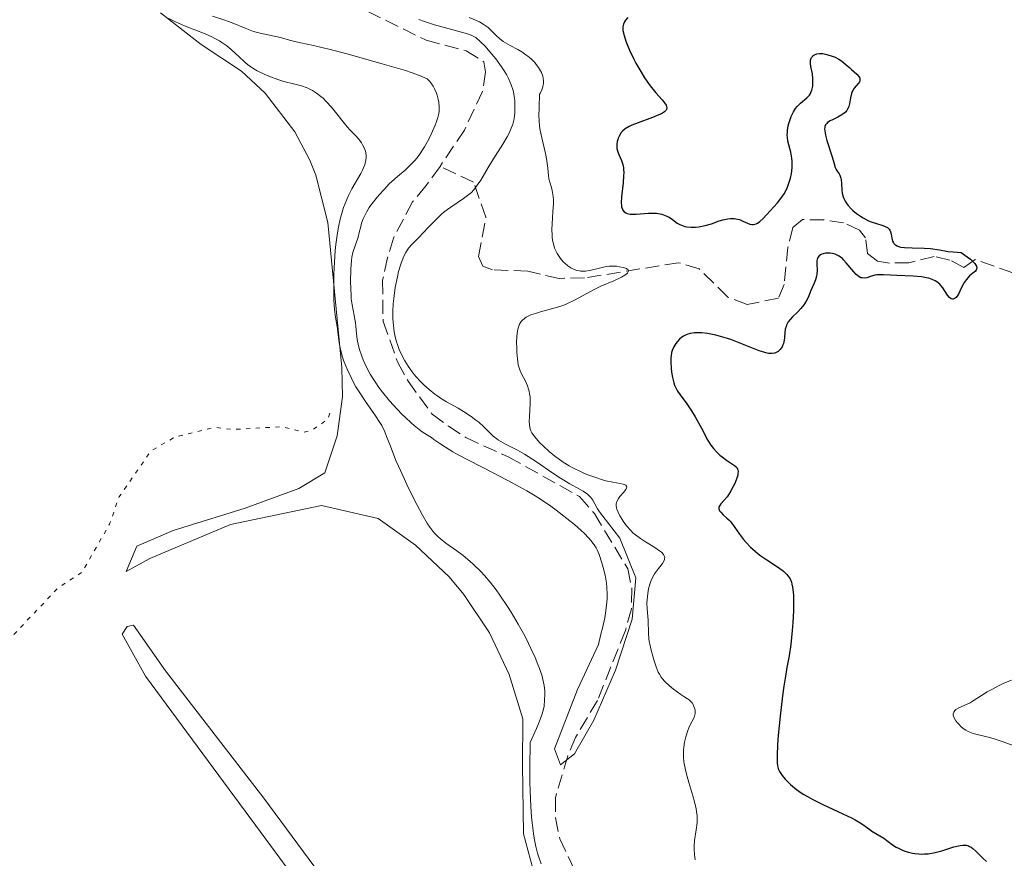
# Model space of a CAD drawing. Units: metres. Extents: x 629065 to 632549, y 4667158 to 4669535.
# Drawn here: x 630642 to 630765, y 4667831 to 4667935 of the extents above; entities that cross this region are included whole.
import ezdxf

# ---------------------------------------------------------------- set-up
doc = ezdxf.new("R2010")
doc.units = ezdxf.units.M
doc.header["$MEASUREMENT"] = 0
doc.linetypes.add('DGN Style 3', pattern=[2.435891, 1.739922, -0.695969])
doc.linetypes.add('DGN Style 5', pattern=[1.217945, 0.521977, -0.695969])
for name, color, linetype, lineweight in [('Barranco lineal', 142, 'DGN Style 3', 13), ('Curva de nivel auxiliar', 30, 'DGN Style 5', 0), ('Curva de nivel directora', 30, 'Continuous', 30), ('Curva de nivel intermedia', 30, 'Continuous', 0), ('Línea de cambio de uso (parcela vista)', 92, 'Continuous', 0)]:
    doc.layers.add(name, color=color, linetype=linetype, lineweight=lineweight)

msp = doc.modelspace()

# ---------------------------------------------------------------- linework, layer by layer
at = {"layer": 'Barranco lineal', "color": 142, "linetype": 'DGN Style 3', "lineweight": 13}
for points in [[(630683.27, 4667937.22, 338.76), (630692.67, 4667932.57, 338.76), (630697.67, 4667931.25, 338.76), (630699.87, 4667929.89, 338.76), (630700.05, 4667928.65, 338.76), (630699.7, 4667926.2, 339.13), (630697.45, 4667921.42, 339.14), (630694.42, 4667916.9, 338.76)], [(630694.42, 4667916.9, 338.76), (630692.67, 4667914.53, 338.76), (630691, 4667912.48, 339.14), (630688.61, 4667908, 339.14), (630687.89, 4667905.56, 339.51), (630687.28, 4667902.78, 339.51), (630687.33, 4667897.64, 339.51), (630689.16, 4667892.55, 339.51), (630690.44, 4667890.24, 339.51), (630693.43, 4667886.13, 339.51), (630695.45, 4667884.62, 339.88), (630697.61, 4667883.21, 339.88), (630702.89, 4667880.82, 339.88), (630705.05, 4667879.63, 340.25), (630711.75, 4667875.88, 340.25), (630713.59, 4667873.77, 340.25), (630717.74, 4667866.92, 340.25), (630718.24, 4667864.48, 340.25), (630718.19, 4667861.94, 340.25), (630717.44, 4667859.25, 340.25), (630713.97, 4667850.54, 340.63), (630711.25, 4667845.98, 340.63), (630710.27, 4667843.68, 340.63), (630708.74, 4667838.48, 340.63), (630708.76, 4667835.98, 340.63), (630709.28, 4667833.39, 340.63), (630711.55, 4667828.58, 340.63)], [(630765.56, 4667903.7, 350.53), (630760.92, 4667905.32, 350.06), (630759.48, 4667904.33, 349.82), (630757.76, 4667905.27, 349.82), (630755.81, 4667905.72, 349.34), (630752.66, 4667904.94, 349.34), (630750.24, 4667904.9, 349.1), (630748.77, 4667905.12, 348.63), (630747.54, 4667906.07, 348.63), (630747.27, 4667908.01, 348.39), (630746.52, 4667908.97, 348.39), (630744.56, 4667909.9, 348.15), (630742.09, 4667910.25, 348), (630739.46, 4667910.3, 347.67), (630738.26, 4667909.31, 347.43), (630737.64, 4667906.86, 347.4), (630737.16, 4667902.25, 347.2), (630736.46, 4667900.54, 347.2), (630732.59, 4667899.74, 346.72), (630730.15, 4667900.67, 346.48), (630726.6, 4667904.16, 346.02), (630724.05, 4667904.94, 345.77), (630712.37, 4667903.04, 343.38), (630709.87, 4667903, 343.41), (630709.22, 4667902.99, 342.19), (630706.89, 4667903.5, 341.48), (630705.32, 4667903.88, 341.24), (630700.94, 4667904.06, 341), (630699.72, 4667904.52, 340.76), (630699.21, 4667905.73, 340.76), (630700.1, 4667910.6, 340.28), (630698.57, 4667914.95, 339.81), (630694.42, 4667916.9, 338.76)]]:
    msp.add_polyline3d(points, dxfattribs=at)
at = {"layer": 'Curva de nivel auxiliar', "color": 30, "linetype": 'DGN Style 5', "lineweight": 0, "elevation": 347.5, "flags": 128}
msp.add_lwpolyline([(630680.72, 4667886.23), (630680.46, 4667885.49), (630678.5, 4667884.12), (630677.44, 4667883.89), (630674.71, 4667884.56), (630668.56, 4667884.22), (630666.42, 4667884.51), (630661.5, 4667883.3), (630658.49, 4667881.56), (630654.52, 4667875.82), (630653.35, 4667872.48), (630649.96, 4667866.52), (630646.9, 4667864.5), (630640.26, 4667857.48), (630637.28, 4667851.54), (630636.73, 4667848.53), (630635.3, 4667847.51), (630634.41, 4667841.89), (630631.45, 4667839.25), (630628.18, 4667838.32), (630626.75, 4667837.47), (630626.24, 4667835.64), (630626.3, 4667834.22), (630626.91, 4667831.96), (630628.49, 4667828.16), (630630.97, 4667823.49), (630631.45, 4667821.48), (630632.4, 4667820.26), (630631.55, 4667815.44), (630629.99, 4667810.01), (630629.98, 4667804), (630628.13, 4667798.62), (630626.04, 4667797.5), (630626.04, 4667796.45), (630628.24, 4667795.55), (630629.35, 4667794.41), (630630.93, 4667793.96), (630632.84, 4667793.76), (630636.37, 4667792.71), (630638.33, 4667792.69), (630642.43, 4667791.46), (630644.78, 4667791.69), (630646.88, 4667791.46), (630649.43, 4667789.46), (630653.06, 4667784.51)], dxfattribs=at)
at = {"layer": 'Curva de nivel directora', "color": 30, "linetype": 'Continuous', "lineweight": 30, "elevation": 350, "flags": 128}
for points in [[(630717.75, 4667935.39), (630717.47, 4667935.06), (630717.35, 4667934.88), (630717.2, 4667934.56), (630717.12, 4667934.25), (630717.11, 4667934.08), (630717.14, 4667933.78), (630717.27, 4667933.18), (630717.51, 4667932.46), (630717.67, 4667932.04), (630717.95, 4667931.35), (630718.48, 4667930.23), (630718.75, 4667929.71), (630719.34, 4667928.67), (630719.81, 4667927.92), (630720.53, 4667926.9), (630721.22, 4667926.04), (630722.01, 4667925.15), (630722.31, 4667924.78), (630722.5, 4667924.49), (630722.56, 4667924.35), (630722.59, 4667924.16), (630722.55, 4667923.96), (630722.49, 4667923.87)], [(630738.04, 4667923.08), (630738.33, 4667923.69), (630738.59, 4667924.09), (630738.79, 4667924.35), (630739.21, 4667924.77), (630739.99, 4667925.42), (630740.21, 4667925.64), (630740.3, 4667925.76), (630740.42, 4667925.95), (630740.49, 4667926.09), (630740.6, 4667926.39), (630740.71, 4667926.86), (630740.75, 4667927.18), (630740.75, 4667927.79), (630740.68, 4667928.39), (630740.47, 4667929.33), (630740.43, 4667929.69), (630740.43, 4667929.86), (630740.46, 4667930.1), (630740.53, 4667930.33), (630740.58, 4667930.43), (630740.71, 4667930.6), (630740.79, 4667930.67), (630740.94, 4667930.77), (630741.21, 4667930.88), (630741.55, 4667930.93), (630741.75, 4667930.93), (630741.97, 4667930.91), (630742.46, 4667930.82), (630743.15, 4667930.6), (630743.49, 4667930.46), (630743.96, 4667930.22), (630744.17, 4667930.1), (630744.55, 4667929.82), (630744.89, 4667929.53), (630745.31, 4667929.13), (630745.53, 4667928.93), (630746.19, 4667928.34), (630746.44, 4667928.06), (630746.55, 4667927.87), (630746.59, 4667927.64), (630746.56, 4667927.51), (630746.51, 4667927.42), (630746.39, 4667927.24), (630745.85, 4667926.61), (630745.69, 4667926.34), (630745.62, 4667926.19), (630745.54, 4667925.95), (630745.42, 4667925.43), (630745.29, 4667924.69), (630745.19, 4667924.33), (630745.05, 4667924), (630744.95, 4667923.85), (630744.78, 4667923.64), (630744.64, 4667923.52), (630744.34, 4667923.29), (630743.83, 4667923.01), (630743.17, 4667922.7), (630742.88, 4667922.56), (630742.57, 4667922.36), (630742.45, 4667922.25), (630742.32, 4667922.07), (630742.23, 4667921.86), (630742.21, 4667921.75), (630742.2, 4667921.55), (630742.25, 4667921.06), (630742.31, 4667920.77), (630742.49, 4667920.11), (630743.15, 4667918.08), (630743.34, 4667917.38), (630743.51, 4667916.76), (630743.62, 4667916.53), (630743.77, 4667916.31), (630743.99, 4667915.99), (630744.1, 4667915.8), (630744.22, 4667915.46), (630744.26, 4667915.26), (630744.3, 4667914.77), (630744.34, 4667913.99), (630744.39, 4667913.57), (630744.5, 4667913.13), (630744.58, 4667912.91), (630744.74, 4667912.58), (630744.94, 4667912.25), (630745.11, 4667912.04), (630745.49, 4667911.62), (630745.7, 4667911.42), (630746.15, 4667911.04), (630746.64, 4667910.7), (630746.97, 4667910.5), (630747.64, 4667910.16), (630747.99, 4667910.01), (630748.66, 4667909.79), (630749.42, 4667909.57), (630749.73, 4667909.45), (630749.99, 4667909.32), (630750.09, 4667909.24), (630750.22, 4667909.1), (630750.28, 4667908.99), (630750.38, 4667908.76), (630750.45, 4667908.5)], [(630722.49, 4667923.87), (630722.31, 4667923.68), (630722.18, 4667923.59), (630721.93, 4667923.44), (630721.61, 4667923.29), (630720.82, 4667922.97), (630719.02, 4667922.32), (630718.24, 4667922.01), (630717.91, 4667921.86), (630717.42, 4667921.57), (630717.08, 4667921.29), (630716.92, 4667921.11), (630716.71, 4667920.76), (630716.55, 4667920.42), (630716.49, 4667920.25), (630716.42, 4667920), (630716.37, 4667919.62), (630716.37, 4667919.29), (630716.39, 4667919.12), (630716.46, 4667918.84), (630716.63, 4667918.39), (630716.97, 4667917.63), (630717.12, 4667917.12), (630717.19, 4667916.73), (630717.22, 4667916.51), (630717.23, 4667916.15), (630717.22, 4667915.75), (630717.15, 4667914.88), (630716.94, 4667913.11), (630716.91, 4667912.37), (630716.94, 4667912.06), (630716.97, 4667911.88), (630717.07, 4667911.58), (630717.14, 4667911.46), (630717.3, 4667911.26), (630717.51, 4667911.12), (630717.67, 4667911.05), (630718.03, 4667910.97), (630718.26, 4667910.95), (630718.76, 4667910.96), (630720.31, 4667911.1), (630720.94, 4667911.11), (630721.31, 4667911.08), (630721.54, 4667911.05), (630721.96, 4667910.95), (630722.38, 4667910.81), (630722.58, 4667910.72), (630722.88, 4667910.58), (630723.31, 4667910.3), (630723.89, 4667909.87), (630724.22, 4667909.67), (630724.61, 4667909.5), (630724.83, 4667909.44), (630725.07, 4667909.39), (630725.6, 4667909.35), (630726.17, 4667909.37), (630726.57, 4667909.41), (630727.34, 4667909.55), (630728.13, 4667909.78), (630729.1, 4667910.12), (630729.56, 4667910.27), (630730.18, 4667910.4), (630730.49, 4667910.43), (630730.94, 4667910.43), (630731.39, 4667910.36), (630731.61, 4667910.3), (630732.05, 4667910.11), (630732.61, 4667909.85), (630732.89, 4667909.74), (630733.16, 4667909.69), (630733.3, 4667909.68), (630733.51, 4667909.71), (630733.71, 4667909.78), (630733.85, 4667909.85), (630734.13, 4667910.05), (630734.55, 4667910.43), (630735.42, 4667911.39), (630736.33, 4667912.37), (630736.77, 4667912.91), (630737.17, 4667913.51), (630737.36, 4667913.85), (630737.59, 4667914.34), (630737.84, 4667915.06), (630737.95, 4667915.43), (630738.07, 4667916), (630738.12, 4667916.29), (630738.17, 4667916.86), (630738.18, 4667917.13), (630738.17, 4667917.54), (630738.13, 4667917.92), (630737.98, 4667918.65), (630737.74, 4667919.57), (630737.63, 4667920.04), (630737.57, 4667920.52), (630737.56, 4667920.77), (630737.57, 4667921.16), (630737.59, 4667921.42), (630737.68, 4667921.96), (630737.75, 4667922.22), (630737.91, 4667922.74), (630738.04, 4667923.08)], [(630750.45, 4667908.5), (630750.54, 4667907.98), (630750.64, 4667907.63), (630750.74, 4667907.42), (630750.81, 4667907.34), (630750.93, 4667907.22), (630751.01, 4667907.15), (630751.22, 4667907.02), (630751.48, 4667906.93), (630751.67, 4667906.88), (630752.12, 4667906.82), (630753.07, 4667906.78), (630754.56, 4667906.76), (630755.34, 4667906.7), (630756.48, 4667906.53), (630757.56, 4667906.35), (630758.16, 4667906.28), (630759.14, 4667906.22), (630759.92, 4667905.68), (630760.31, 4667905.37), (630760.53, 4667905.18), (630760.84, 4667904.85), (630760.99, 4667904.64), (630761.06, 4667904.52), (630761.11, 4667904.3), (630761.04, 4667904.03), (630760.93, 4667903.89), (630760.63, 4667903.64), (630760.21, 4667903.29), (630760.02, 4667903.11), (630759.77, 4667902.81), (630759.54, 4667902.48), (630759.44, 4667902.3), (630759.13, 4667901.68), (630758.86, 4667901.13), (630758.73, 4667900.89), (630758.52, 4667900.61), (630758.41, 4667900.52), (630758.18, 4667900.42), (630758.07, 4667900.42), (630757.93, 4667900.46), (630757.7, 4667900.62), (630757.45, 4667900.92), (630756.89, 4667901.8), (630756.64, 4667902.12), (630756.49, 4667902.27), (630756.13, 4667902.56), (630755.93, 4667902.7), (630755.57, 4667902.87), (630755.16, 4667903), (630754.86, 4667903.08), (630754.22, 4667903.19), (630753.18, 4667903.28), (630751.18, 4667903.35), (630750.38, 4667903.39), (630749.52, 4667903.44), (630749.16, 4667903.45), (630748.68, 4667903.42), (630748.45, 4667903.38), (630748.01, 4667903.25), (630747.43, 4667903.07), (630747.14, 4667903.03), (630746.85, 4667903.05), (630746.71, 4667903.08), (630746.49, 4667903.18), (630746.27, 4667903.34), (630746.12, 4667903.48), (630745.82, 4667903.8), (630744.88, 4667904.94), (630744.56, 4667905.29), (630744.4, 4667905.45), (630744.16, 4667905.64), (630743.99, 4667905.75), (630743.67, 4667905.93), (630743.5, 4667905.99), (630743.19, 4667906.08), (630742.88, 4667906.13), (630742.69, 4667906.14), (630742.32, 4667906.12), (630742, 4667906.05), (630741.86, 4667906.01), (630741.68, 4667905.92), (630741.52, 4667905.8), (630741.34, 4667905.58), (630741.26, 4667905.34), (630741.23, 4667905.18), (630741.22, 4667904.81), (630741.26, 4667903.95), (630741.23, 4667903.5), (630741.19, 4667903.27), (630741.06, 4667902.83), (630740.89, 4667902.38), (630740.5, 4667901.5), (630740.13, 4667900.61), (630739.91, 4667900.16), (630739.62, 4667899.72), (630739.45, 4667899.49), (630739.25, 4667899.27), (630738.81, 4667898.81), (630738.2, 4667898.2), (630737.92, 4667897.89)], [(630737.92, 4667897.89), (630737.68, 4667897.58), (630737.58, 4667897.42), (630737.46, 4667897.18), (630737.4, 4667897.02), (630737.31, 4667896.7), (630737.24, 4667896.22), (630737.19, 4667895.59), (630737.15, 4667895.3), (630737.07, 4667894.91), (630737.01, 4667894.74), (630736.9, 4667894.48), (630736.69, 4667894.16), (630736.51, 4667893.98), (630736.41, 4667893.9), (630736.26, 4667893.81), (630736.08, 4667893.74), (630735.96, 4667893.7), (630735.69, 4667893.66), (630735.23, 4667893.68), (630734.88, 4667893.74), (630734.63, 4667893.81), (630734.08, 4667893.98), (630733.01, 4667894.4), (630731.39, 4667895.07), (630730.54, 4667895.39), (630730.11, 4667895.54), (630729.25, 4667895.79), (630728.69, 4667895.93), (630727.64, 4667896.13), (630726.92, 4667896.21), (630726.6, 4667896.22), (630726.01, 4667896.21), (630725.5, 4667896.13), (630725.19, 4667896.05), (630725, 4667895.98), (630724.65, 4667895.8), (630724.47, 4667895.69), (630724.15, 4667895.43), (630723.87, 4667895.13), (630723.71, 4667894.92), (630723.44, 4667894.48), (630723.26, 4667894.03), (630723.19, 4667893.79), (630723.12, 4667893.38), (630723.1, 4667893.15), (630723.09, 4667892.64), (630723.14, 4667891.8), (630723.18, 4667891.35), (630723.29, 4667890.67), (630723.45, 4667890.03), (630723.55, 4667889.73), (630723.66, 4667889.46), (630723.92, 4667888.98), (630724.23, 4667888.53), (630724.71, 4667887.89), (630724.98, 4667887.52), (630725.64, 4667886.53), (630726.09, 4667885.8), (630726.89, 4667884.37), (630727.21, 4667883.76), (630727.58, 4667883.04), (630727.76, 4667882.72), (630728.05, 4667882.27), (630728.21, 4667882.05), (630728.38, 4667881.84), (630728.77, 4667881.43), (630729.19, 4667881.05), (630729.48, 4667880.82), (630730.02, 4667880.41), (630730.99, 4667879.76), (630731.2, 4667879.57), (630731.28, 4667879.48), (630731.39, 4667879.29), (630731.43, 4667879.19), (630731.45, 4667879.03), (630731.43, 4667878.73), (630731.4, 4667878.56), (630731.28, 4667878.16), (630731.02, 4667877.51), (630730.85, 4667877.15), (630730.56, 4667876.61), (630730.24, 4667876.09), (630730.07, 4667875.85), (630729.73, 4667875.44), (630729.32, 4667874.99), (630729.16, 4667874.79), (630729.06, 4667874.6), (630729.04, 4667874.37), (630729.08, 4667874.23), (630729.13, 4667874.13), (630729.28, 4667873.94), (630729.58, 4667873.64), (630730.06, 4667873.22), (630730.29, 4667873), (630730.44, 4667872.83), (630730.73, 4667872.48), (630731.6, 4667871.22), (630732.13, 4667870.54), (630732.45, 4667870.17), (630732.99, 4667869.62)], [(630732.99, 4667869.62), (630733.6, 4667869.06), (630733.93, 4667868.79), (630734.28, 4667868.52), (630735.02, 4667868.01), (630736.46, 4667867.06), (630737.07, 4667866.61), (630737.5, 4667866.22), (630737.68, 4667866.01), (630737.9, 4667865.66), (630738.07, 4667865.25), (630738.14, 4667865.02), (630738.22, 4667864.63), (630738.26, 4667864.33), (630738.31, 4667863.65), (630738.33, 4667863.05), (630738.31, 4667861.69), (630738.24, 4667860.23), (630738.17, 4667859.26), (630738.01, 4667857.53), (630737.8, 4667856.11), (630737.51, 4667854.64), (630737.36, 4667853.84), (630737.13, 4667852.32), (630736.97, 4667851.14), (630736.68, 4667848.62), (630736.44, 4667846.19), (630736.35, 4667845.1), (630736.28, 4667843.73), (630736.28, 4667843.1), (630736.3, 4667842.83), (630736.34, 4667842.46), (630736.43, 4667842.13), (630736.48, 4667841.97), (630736.59, 4667841.73), (630736.9, 4667841.25), (630737.29, 4667840.77), (630737.53, 4667840.52), (630737.94, 4667840.13), (630738.7, 4667839.51), (630739.3, 4667839.09), (630739.63, 4667838.88), (630740.16, 4667838.57), (630740.73, 4667838.25), (630741.97, 4667837.64), (630744.46, 4667836.49), (630745.52, 4667835.98), (630745.97, 4667835.74), (630746.7, 4667835.31), (630747.25, 4667834.94), (630747.82, 4667834.52), (630748.06, 4667834.34), (630749.57, 4667833.44), (630750.64, 4667832.63), (630751.1, 4667832.34), (630751.36, 4667832.2), (630751.88, 4667831.96), (630752.17, 4667831.85), (630752.63, 4667831.7), (630753.13, 4667831.59), (630753.39, 4667831.55), (630753.92, 4667831.49), (630754.19, 4667831.48), (630754.62, 4667831.49), (630755.04, 4667831.53), (630755.91, 4667831.69), (630756.76, 4667831.9), (630758.26, 4667832.36), (630759.03, 4667832.55), (630759.36, 4667832.59), (630759.66, 4667832.59), (630759.8, 4667832.57), (630760.07, 4667832.5), (630760.2, 4667832.44), (630760.4, 4667832.33), (630760.6, 4667832.19), (630761, 4667831.83), (630761.85, 4667830.97), (630762.29, 4667830.56)]]:
    msp.add_lwpolyline(points, dxfattribs=at)
at = {"layer": 'Curva de nivel intermedia', "color": 30, "linetype": 'Continuous', "lineweight": 0, "flags": 128}
for points, elevation in [([(630680.76, 4667931.42), (630678.7, 4667931.93), (630677.11, 4667932.26), (630676.55, 4667932.38), (630675.72, 4667932.6), (630674.59, 4667932.91), (630674.02, 4667933.05), (630672.21, 4667933.4), (630671.57, 4667933.56), (630671.24, 4667933.66), (630670.2, 4667934.06), (630668.6, 4667934.73), (630667.68, 4667935.08), (630666.14, 4667935.58)], 340), ([(630698.03, 4667935.38), (630699.02, 4667934.98), (630699.3, 4667934.84), (630699.77, 4667934.58), (630700.16, 4667934.32), (630700.39, 4667934.14), (630700.8, 4667933.76), (630701.43, 4667933.11), (630701.81, 4667932.77), (630702.26, 4667932.43), (630702.53, 4667932.26), (630703.14, 4667931.92), (630704.07, 4667931.43), (630704.58, 4667931.13), (630705.09, 4667930.78), (630705.34, 4667930.58), (630705.73, 4667930.25), (630706.17, 4667929.81), (630706.37, 4667929.57), (630706.66, 4667929.18), (630706.91, 4667928.77), (630707.01, 4667928.55), (630707.17, 4667928.1), (630707.22, 4667927.87), (630707.26, 4667927.52), (630707.26, 4667927.2), (630707.24, 4667927.04), (630707.2, 4667926.8), (630707.07, 4667926.42), (630706.89, 4667926.05), (630706.77, 4667925.86)], 345), ([(630685.2, 4667917.66), (630685.24, 4667918), (630685.24, 4667918.21), (630685.19, 4667918.6), (630685.14, 4667918.81), (630684.99, 4667919.22), (630684.79, 4667919.6), (630684.64, 4667919.84), (630684.31, 4667920.29), (630683.89, 4667920.74), (630683.26, 4667921.4), (630682.89, 4667921.82), (630680.93, 4667924.26), (630680.28, 4667924.96), (630679.87, 4667925.36), (630679.6, 4667925.59), (630679.08, 4667926), (630678.58, 4667926.32), (630678.32, 4667926.46), (630677.9, 4667926.65), (630677.2, 4667926.89), (630676.37, 4667927.11), (630675.02, 4667927.46), (630674.25, 4667927.7), (630673.13, 4667928.11), (630672.56, 4667928.35), (630671.71, 4667928.78), (630671.15, 4667929.11), (630670.89, 4667929.29), (630670.5, 4667929.57), (630670.14, 4667929.87), (630669.44, 4667930.51), (630668.47, 4667931.41), (630667.93, 4667931.86), (630667.32, 4667932.29), (630666.99, 4667932.5), (630666.44, 4667932.8), (630666.05, 4667932.99), (630665.23, 4667933.35), (630662.68, 4667934.37), (630661.54, 4667934.86), (630661.03, 4667935.11), (630660.72, 4667935.28)], 345), ([(630691.79, 4667935.16), (630692.5, 4667934.89), (630693.72, 4667934.48), (630695.11, 4667934.1), (630696.93, 4667933.63), (630697.68, 4667933.41), (630698.28, 4667933.2), (630698.54, 4667933.08), (630698.85, 4667932.9), (630698.99, 4667932.8), (630699.29, 4667932.55), (630699.5, 4667932.35), (630699.98, 4667931.86), (630700.85, 4667930.85), (630701.33, 4667930.25), (630702.03, 4667929.29), (630702.46, 4667928.63), (630702.66, 4667928.3), (630702.92, 4667927.81), (630703.14, 4667927.34), (630703.26, 4667927.03), (630703.45, 4667926.44), (630703.52, 4667926.16), (630703.63, 4667925.6), (630703.69, 4667925.08), (630703.71, 4667924.74), (630703.72, 4667924.11), (630703.7, 4667923.52), (630703.68, 4667923.24), (630703.62, 4667922.81), (630703.45, 4667922.15), (630703.17, 4667921.43), (630702.98, 4667921.02), (630702.75, 4667920.59), (630702.2, 4667919.66), (630700.96, 4667917.7), (630700.39, 4667916.77), (630699.47, 4667915.21)], 340), ([(630713.79, 4667869.53), (630713.56, 4667869.9), (630713.16, 4667870.45), (630712.91, 4667870.73), (630712.31, 4667871.33), (630711.94, 4667871.67), (630711.1, 4667872.4), (630710.15, 4667873.18), (630708.82, 4667874.2), (630708.16, 4667874.69), (630706.89, 4667875.57), (630706.25, 4667875.98), (630705.21, 4667876.6), (630703.36, 4667877.61), (630701.09, 4667878.78), (630697.93, 4667880.4), (630696.58, 4667881.12), (630696.01, 4667881.44), (630695.08, 4667882.01), (630694.37, 4667882.48), (630693.65, 4667882.99), (630693.33, 4667883.21), (630692.87, 4667883.52), (630692.2, 4667883.95), (630691.83, 4667884.22), (630691.19, 4667884.72), (630690.83, 4667885.04), (630690.1, 4667885.71), (630689.71, 4667886.1), (630689.09, 4667886.73), (630688.15, 4667887.77), (630687.25, 4667888.87), (630686.82, 4667889.43), (630686.43, 4667890), (630686.19, 4667890.37), (630685.74, 4667891.11), (630685.17, 4667892.2), (630684.86, 4667892.89), (630684.68, 4667893.33), (630684.4, 4667894.17), (630684.29, 4667894.61), (630684.13, 4667895.41), (630684.03, 4667896.15), (630683.95, 4667897.04), (630683.9, 4667897.46), (630683.74, 4667898.39), (630683.49, 4667899.72), (630683.39, 4667900.47), (630683.36, 4667900.87), (630683.31, 4667901.73), (630683.3, 4667902.59), (630683.34, 4667904.13), (630683.4, 4667905.2), (630683.45, 4667905.61), (630683.58, 4667906.19), (630684.23, 4667908.12), (630684.38, 4667908.7), (630684.55, 4667909.44), (630684.67, 4667909.83), (630684.88, 4667910.4), (630685.02, 4667910.72), (630685.28, 4667911.22), (630685.62, 4667911.78), (630685.82, 4667912.08), (630686.47, 4667912.93), (630686.84, 4667913.38), (630687.45, 4667914.05), (630688.1, 4667914.72), (630688.44, 4667915.04), (630689.14, 4667915.64), (630690.09, 4667916.45), (630690.55, 4667916.88), (630691.23, 4667917.58), (630691.56, 4667917.98), (630691.88, 4667918.4), (630692.48, 4667919.32), (630693.01, 4667920.27), (630693.31, 4667920.9), (630693.81, 4667922.02), (630693.94, 4667922.37), (630694.14, 4667922.98), (630694.26, 4667923.47), (630694.3, 4667923.76), (630694.31, 4667924.28), (630694.25, 4667924.87), (630694.18, 4667925.25), (630694.04, 4667925.76), (630693.96, 4667926.01), (630693.72, 4667926.54), (630693.54, 4667926.87), (630693.28, 4667927.27), (630693.14, 4667927.44), (630692.93, 4667927.66), (630692.8, 4667927.76), (630692.52, 4667927.92), (630691.88, 4667928.2), (630690.83, 4667928.57), (630690.12, 4667928.8), (630687.22, 4667929.66), (630682.72, 4667930.91), (630680.76, 4667931.42)], 340), ([(630706.77, 4667925.86), (630706.74, 4667924.23), (630706.7, 4667923.14), (630706.71, 4667922.64), (630706.78, 4667921.84), (630706.84, 4667921.4), (630707.04, 4667920.44), (630707.5, 4667918.49), (630707.68, 4667917.64), (630707.74, 4667917.28), (630707.81, 4667916.67), (630707.88, 4667915.77), (630707.94, 4667915.37), (630708.06, 4667914.95), (630708.27, 4667914.29), (630708.36, 4667913.89), (630708.46, 4667913.18), (630708.49, 4667912.76), (630708.49, 4667912.29), (630708.43, 4667911.26), (630708.34, 4667909.78), (630708.31, 4667909.05), (630708.33, 4667908.35), (630708.36, 4667908.02), (630708.42, 4667907.56), (630708.49, 4667907.27), (630708.65, 4667906.75), (630708.74, 4667906.51), (630708.96, 4667906.07), (630709.2, 4667905.69), (630709.37, 4667905.46), (630709.72, 4667905.06), (630709.91, 4667904.87), (630710.29, 4667904.55), (630710.66, 4667904.3), (630710.91, 4667904.17), (630711.38, 4667903.99), (630711.72, 4667903.91), (630711.89, 4667903.89), (630712.25, 4667903.87), (630712.49, 4667903.89), (630713.04, 4667903.98), (630714.54, 4667904.36), (630715.11, 4667904.46), (630715.41, 4667904.49), (630715.71, 4667904.5), (630716.32, 4667904.49), (630716.7, 4667904.44), (630717.15, 4667904.35), (630717.34, 4667904.3), (630717.58, 4667904.2), (630717.67, 4667904.14), (630717.77, 4667904.06), (630717.83, 4667903.87), (630717.71, 4667903.65), (630717.54, 4667903.5), (630717.38, 4667903.38), (630716.96, 4667903.15), (630715.99, 4667902.7), (630714.39, 4667902.01), (630713.56, 4667901.6), (630711.13, 4667900.27), (630710.25, 4667899.86), (630709.78, 4667899.67), (630709.28, 4667899.5), (630708.24, 4667899.2), (630706.88, 4667898.84), (630706.26, 4667898.65), (630705.7, 4667898.45), (630705.46, 4667898.34), (630705.13, 4667898.17), (630704.95, 4667898.04), (630704.63, 4667897.77), (630704.51, 4667897.62), (630704.3, 4667897.3), (630704.16, 4667896.95), (630704.08, 4667896.7), (630703.99, 4667896.14), (630703.96, 4667895.79), (630703.93, 4667895.06), (630703.94, 4667894.31), (630703.96, 4667893.83), (630704.02, 4667892.98), (630704.13, 4667892.25), (630704.23, 4667891.87), (630704.31, 4667891.63), (630704.54, 4667891.14), (630705.04, 4667890.22), (630705.29, 4667889.65), (630705.42, 4667889.23), (630705.48, 4667889), (630705.54, 4667888.64), (630705.59, 4667888.26), (630705.6, 4667887.45), (630705.52, 4667885.85), (630705.5, 4667885.18), (630705.51, 4667884.89), (630705.57, 4667884.42), (630705.7, 4667884.04), (630705.82, 4667883.81), (630706.14, 4667883.36)], 345), ([(630706.98, 4667830.28), (630706.69, 4667831.11), (630706.54, 4667831.59), (630706.33, 4667832.43), (630706.12, 4667833.45), (630706.03, 4667834.03), (630705.85, 4667835.36), (630705.78, 4667836.12), (630705.68, 4667837.38), (630705.59, 4667839.33), (630705.57, 4667840.43), (630705.55, 4667842.24), (630705.59, 4667845.35), (630706.39, 4667847.09), (630706.69, 4667847.78), (630706.85, 4667848.19), (630707.09, 4667848.9), (630707.25, 4667849.5), (630707.33, 4667849.87), (630707.41, 4667850.58), (630707.43, 4667851.33), (630707.42, 4667851.73), (630707.34, 4667852.4), (630707.19, 4667853.16), (630707.08, 4667853.59), (630706.77, 4667854.52), (630706.58, 4667855.04), (630706.23, 4667855.9), (630705.71, 4667857.03), (630705.42, 4667857.63), (630704.93, 4667858.58), (630704.13, 4667860.04), (630703.26, 4667861.52), (630702.8, 4667862.25), (630701.86, 4667863.65), (630701.38, 4667864.32), (630700.66, 4667865.24), (630699.95, 4667866.07), (630699.48, 4667866.57), (630698.56, 4667867.46), (630698.12, 4667867.86), (630697.27, 4667868.55), (630696.48, 4667869.15), (630695.54, 4667869.82), (630695.13, 4667870.12), (630694.43, 4667870.67), (630694.13, 4667870.93), (630693.71, 4667871.35), (630693.52, 4667871.58), (630693.14, 4667872.08), (630692.86, 4667872.51), (630692.24, 4667873.56), (630691.52, 4667874.92), (630690.46, 4667877.03), (630689.95, 4667878.12), (630689.24, 4667879.67), (630688.93, 4667880.38), (630688.24, 4667882.14), (630687.77, 4667883.37), (630687.55, 4667883.91), (630687.16, 4667884.7), (630686.93, 4667885.1), (630686.39, 4667885.92), (630685.15, 4667887.68), (630684.52, 4667888.64), (630683.97, 4667889.53), (630683.71, 4667889.99), (630683.35, 4667890.69), (630682.86, 4667891.72), (630682.46, 4667892.72), (630682.3, 4667893.2), (630682.16, 4667893.66), (630681.97, 4667894.53), (630681.84, 4667895.32), (630681.72, 4667896.3), (630681.66, 4667896.76), (630681.42, 4667898.17), (630681.31, 4667899.09), (630681.23, 4667900.31), (630681.2, 4667901.07), (630681.2, 4667902.67), (630681.22, 4667903.57), (630681.28, 4667905), (630681.39, 4667906.47), (630681.47, 4667907.21), (630681.66, 4667908.65), (630681.78, 4667909.35), (630681.99, 4667910.33), (630682.24, 4667911.23), (630682.42, 4667911.79), (630682.82, 4667912.81), (630683.03, 4667913.27), (630683.45, 4667914.1), (630684.57, 4667916.04), (630684.77, 4667916.42), (630684.88, 4667916.66), (630685.05, 4667917.1), (630685.12, 4667917.3), (630685.2, 4667917.66)], 345), ([(630699.47, 4667915.21), (630699.04, 4667914.55), (630698.74, 4667914.15), (630698.57, 4667913.96), (630698.3, 4667913.68), (630697.99, 4667913.42), (630697.31, 4667912.91), (630695.74, 4667911.85), (630694.94, 4667911.25), (630694.55, 4667910.91), (630693.8, 4667910.2), (630693.09, 4667909.47), (630692.24, 4667908.55), (630691.86, 4667908.14), (630690.9, 4667907.18), (630690.51, 4667906.73), (630690.15, 4667906.21), (630689.99, 4667905.9), (630689.83, 4667905.55), (630689.53, 4667904.75), (630689.27, 4667903.84), (630689.11, 4667903.19), (630688.84, 4667901.85), (630688.66, 4667900.51), (630688.6, 4667899.85), (630688.56, 4667898.9), (630688.56, 4667897.99), (630688.58, 4667897.55), (630688.61, 4667897.13), (630688.72, 4667896.34), (630688.88, 4667895.58), (630689.01, 4667895.1), (630689.12, 4667894.78), (630689.35, 4667894.15), (630689.78, 4667893.22), (630690.03, 4667892.76), (630690.46, 4667892.07), (630690.94, 4667891.4), (630691.2, 4667891.06), (630691.45, 4667890.77), (630691.97, 4667890.19), (630692.4, 4667889.77), (630693.06, 4667889.17), (630693.76, 4667888.61), (630694.12, 4667888.36), (630694.48, 4667888.11), (630695.22, 4667887.67), (630696.66, 4667886.85), (630697.34, 4667886.46), (630698.29, 4667885.83), (630698.86, 4667885.4), (630699.22, 4667885.12), (630699.84, 4667884.56), (630700.25, 4667884.15), (630700.76, 4667883.64), (630701.02, 4667883.4), (630701.45, 4667883.05), (630701.69, 4667882.88), (630701.95, 4667882.72), (630702.55, 4667882.4), (630704.02, 4667881.64), (630704.91, 4667881.14), (630706.39, 4667880.19), (630708.43, 4667878.8), (630709.36, 4667878.19), (630710.55, 4667877.47), (630711.74, 4667876.81), (630712.2, 4667876.56), (630712.73, 4667876.19), (630713, 4667875.95), (630713.15, 4667875.79), (630713.41, 4667875.44), (630713.65, 4667875), (630713.99, 4667874.35), (630714.21, 4667874), (630714.64, 4667873.47), (630716.75, 4667870.72), (630718.75, 4667865.81), (630718.29, 4667860.67), (630716.22, 4667854.32), (630713.51, 4667848.1), (630711.13, 4667843.95), (630709.37, 4667842.56), (630708.65, 4667844.56), (630711.5, 4667851.94), (630714.09, 4667857.52), (630714.41, 4667858.78), (630714.59, 4667859.53), (630714.87, 4667860.83), (630714.97, 4667861.39), (630715.11, 4667862.37), (630715.18, 4667863.21), (630715.19, 4667863.71), (630715.14, 4667864.62), (630715.08, 4667865.13), (630714.92, 4667866.12), (630714.7, 4667867.06), (630714.53, 4667867.64), (630714.17, 4667868.68), (630713.92, 4667869.27), (630713.79, 4667869.53)], 340), ([(630706.14, 4667883.36), (630706.83, 4667882.58), (630707.26, 4667882.15), (630707.98, 4667881.49), (630708.68, 4667880.89), (630709.07, 4667880.6), (630709.71, 4667880.16), (630710.44, 4667879.72), (630710.84, 4667879.5), (630712.02, 4667878.92), (630712.66, 4667878.65), (630713.63, 4667878.29), (630714.58, 4667877.98), (630715.03, 4667877.86), (630715.88, 4667877.69), (630716.81, 4667877.52), (630717.16, 4667877.45), (630717.41, 4667877.35), (630717.5, 4667877.3), (630717.58, 4667877.2), (630717.6, 4667877.07), (630717.48, 4667876.77), (630717.21, 4667876.4), (630716.77, 4667875.89), (630716.58, 4667875.64), (630716.38, 4667875.29), (630716.33, 4667875.11), (630716.3, 4667875), (630716.29, 4667874.76), (630716.32, 4667874.51), (630716.37, 4667874.33), (630716.53, 4667873.94), (630716.76, 4667873.48), (630716.9, 4667873.23), (630717.15, 4667872.84), (630717.59, 4667872.25), (630718.1, 4667871.67), (630718.38, 4667871.4), (630718.68, 4667871.14), (630719.3, 4667870.67), (630719.93, 4667870.26), (630721.09, 4667869.56), (630721.68, 4667869.16), (630721.91, 4667868.97), (630722.17, 4667868.71), (630722.27, 4667868.53), (630722.33, 4667868.3), (630722.32, 4667868.16), (630722.3, 4667868.06), (630722.23, 4667867.87), (630722.05, 4667867.57), (630721.56, 4667866.94), (630721.06, 4667866.28), (630720.84, 4667865.91), (630720.63, 4667865.48), (630720.54, 4667865.24), (630720.46, 4667864.99), (630720.32, 4667864.44), (630720.21, 4667863.85), (630720.17, 4667863.46), (630720.12, 4667862.7), (630720.16, 4667861.94), (630720.25, 4667861), (630720.29, 4667860.52), (630720.31, 4667858.88), (630720.36, 4667858.24), (630720.41, 4667857.89), (630720.47, 4667857.54), (630720.64, 4667856.8), (630720.84, 4667856.06), (630720.98, 4667855.59), (630721.27, 4667854.74), (630721.53, 4667854.09), (630721.67, 4667853.82), (630721.89, 4667853.45), (630722.02, 4667853.28), (630722.33, 4667852.93), (630722.94, 4667852.37), (630723.4, 4667851.98), (630724.31, 4667851.31), (630724.71, 4667851.05), (630725.16, 4667850.76), (630725.36, 4667850.62), (630725.61, 4667850.4), (630725.72, 4667850.27), (630725.89, 4667849.98), (630725.96, 4667849.83), (630726.05, 4667849.53), (630726.09, 4667849.3), (630726.09, 4667848.95), (630726.07, 4667848.78), (630726.03, 4667848.62), (630725.9, 4667848.3), (630725.52, 4667847.61), (630725.31, 4667847.16), (630725.18, 4667846.82), (630724.94, 4667846.04), (630724.8, 4667845.4), (630724.7, 4667844.76), (630724.67, 4667844.44), (630724.65, 4667844.13)], 345), ([(630765.41, 4667853.09), (630764.46, 4667852.69), (630763.88, 4667852.41), (630762.88, 4667851.89), (630762.41, 4667851.62), (630761.67, 4667851.17), (630760.67, 4667850.51), (630760.26, 4667850.27), (630759.61, 4667849.96), (630758.8, 4667849.6), (630758.49, 4667849.42), (630758.38, 4667849.32), (630758.23, 4667849.12), (630758.17, 4667848.9), (630758.18, 4667848.74), (630758.2, 4667848.63), (630758.28, 4667848.41), (630758.51, 4667848.03), (630758.71, 4667847.77), (630758.86, 4667847.6), (630759.18, 4667847.28), (630759.53, 4667847), (630759.72, 4667846.87), (630760.05, 4667846.7), (630760.44, 4667846.54), (630760.67, 4667846.47), (630761.47, 4667846.26), (630762.73, 4667845.95), (630763.39, 4667845.77), (630764.37, 4667845.44), (630765.62, 4667844.96)], 355), ([(630724.65, 4667844.13), (630724.66, 4667843.53), (630724.72, 4667842.93), (630724.78, 4667842.51), (630724.99, 4667841.58), (630725.32, 4667840.37), (630725.81, 4667838.71), (630726.02, 4667837.96), (630726.23, 4667837.12), (630726.29, 4667836.75), (630726.35, 4667836.23), (630726.36, 4667835.96), (630726.34, 4667835.42), (630726.22, 4667834.51), (630726.04, 4667833.16), (630726, 4667832.46), (630726, 4667832.11), (630726.04, 4667831.43), (630726.13, 4667830.78)], 345)]:
    msp.add_lwpolyline(points, dxfattribs=dict(at, elevation=elevation))
at = {"layer": 'Línea de cambio de uso (parcela vista)', "color": 92, "linetype": 'Continuous', "lineweight": 0}
for points in [[(630705.95, 4667829.67, 344.85), (630704.79, 4667834, 345.59), (630704.64, 4667842.55, 343.01), (630704.7, 4667848.3, 345.21), (630703.02, 4667853.78, 347.27), (630700.56, 4667858.95, 347.87), (630697.37, 4667863.72, 348.66), (630695.53, 4667865.91, 348.52), (630691.38, 4667869.87, 347.75), (630686.71, 4667873.18, 348.02), (630679.69, 4667874.77, 348.19), (630668.38, 4667872.4, 348.24), (630658.34, 4667868.19, 348.05), (630655.42, 4667866.58, 347.87), (630656.76, 4667869.72, 347.83), (630661.24, 4667871.66, 348.02), (630670.21, 4667874.45, 348.07), (630676.85, 4667876.9, 347.97), (630680.08, 4667878.82, 347.94), (630681.64, 4667883.43, 347.73), (630682.3, 4667888.26, 345.79), (630682.19, 4667891.91, 344.85), (630680.49, 4667909.92, 345.79), (630678.99, 4667915.8, 347.43), (630678.23, 4667917.66, 346.59), (630676.35, 4667921.21, 346.55), (630672.69, 4667925.99, 346.92), (630669.75, 4667928.72, 345.52), (630664.72, 4667932.03, 344.78), (630659.68, 4667935.99, 344.65)], [(630689.33, 4667810.73, 348.92), (630674.05, 4667831.61, 348.6), (630657.82, 4667853.57, 347.87), (630654.93, 4667858.8, 347.88), (630655.53, 4667859.75, 347.77), (630656.31, 4667859.91, 347.76), (630660.29, 4667854.23, 347.83), (630672.53, 4667838.43, 348.24), (630689.4, 4667815.55, 348.66)]]:
    msp.add_polyline3d(points, dxfattribs=at)

doc.saveas('drawing.dxf')
